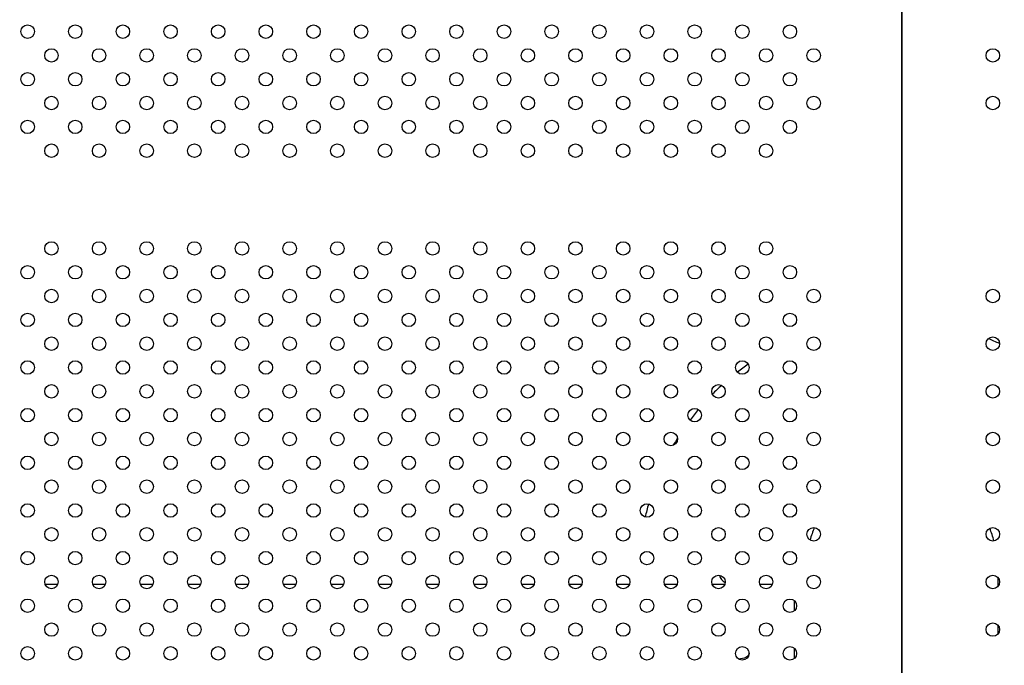
# Model space of a CAD drawing. Units: millimetres. Extents: x 27461.4 to 27490.5, y 14553.2 to 14579.6.
# Drawn here: x 27475.8 to 27476.4, y 14563.9 to 14564.3 of the extents above; entities that cross this region are included whole.
import ezdxf

# ---------------------------------------------------------------- set-up
doc = ezdxf.new("R2010")
doc.units = ezdxf.units.MM
doc.styles.get("Standard").update_dxf_attribs({"font": 'arial.ttf'})
doc.dimstyles.new('ISO-25', dxfattribs={"dimtxt": 2.5, "dimasz": 2.5, "dimexe": 1.25, "dimexo": 0.625, "dimtad": 1, "dimtxsty": 'Standard', "dimcen": 2.5, "dimadec": 0, "dimazin": 0, "dimtfac": 1, "dimtmove": 0, "dimatfit": 3, "dimfxl": 1, "dimarcsym": 0})

# ---------------------------------------------------------------- blocks, each defined once
blk = doc.blocks.new('*D1')
at = {"color": 0, "lineweight": -2, "transparency": 16777216}
for p, q in [((27478.70754, 14564.36663), (27478.70754, 14553.22573)), ((27464.67446, 14564.00134), (27464.67446, 14553.22573)), ((27467.17446, 14554.47573), (27476.20754, 14554.47573))]:
    blk.add_line(p, q, dxfattribs=at)
at = {"color": 0, "transparency": 16777216}
for points in [[(27467.17446, 14554.89239), (27467.17446, 14554.05906), (27464.67446, 14554.47573)], [(27476.20754, 14554.89239), (27476.20754, 14554.05906), (27478.70754, 14554.47573)]]:
    blk.add_solid(points, dxfattribs=at)
at = {"layer": 'Defpoints', "color": 0, "transparency": 16777216}
for p in [(27478.70754, 14564.99163), (27464.67446, 14564.62634), (27478.70754, 14554.47573)]:
    blk.add_point(p, dxfattribs=at)
at = {"color": 0, "transparency": 16777216, "insert": (27471.691, 14556.60311), "char_height": 2.5, "attachment_point": 5}
blk.add_mtext('14,03', dxfattribs=at)
blk = doc.blocks.new('*D2')
at = {"color": 0, "lineweight": -2, "transparency": 16777216}
for p, q in [((27489.25134, 14569.28512), (27489.25134, 14579.63471)), ((27474.46783, 14566.78512), (27490.50134, 14566.78512)), ((27489.25134, 14562.7027), (27489.25134, 14566.78512)), ((27478.23155, 14562.7027), (27490.50134, 14562.7027)), ((27489.25134, 14560.2027), (27489.25134, 14557.7027))]:
    blk.add_line(p, q, dxfattribs=at)
at = {"color": 0, "transparency": 16777216}
for points in [[(27488.83467, 14569.28512), (27489.66801, 14569.28512), (27489.25134, 14566.78512)], [(27488.83467, 14560.2027), (27489.66801, 14560.2027), (27489.25134, 14562.7027)]]:
    blk.add_solid(points, dxfattribs=at)
at = {"layer": 'Defpoints', "color": 0, "transparency": 16777216}
for p in [(27473.84283, 14566.78512), (27489.25134, 14566.78512), (27477.60655, 14562.7027)]:
    blk.add_point(p, dxfattribs=at)
at = {"color": 0, "transparency": 16777216, "insert": (27487.12395, 14575.70992), "char_height": 2.5, "attachment_point": 5, "rotation": 90}
blk.add_mtext('4,08', dxfattribs=at)

msp = doc.modelspace()

# ---------------------------------------------------------------- linework, layer by layer
for p, q in [((27476.30784, 14563.64368), (27476.30784, 14564.67538)), ((27476.30784, 14564.67538), (27476.30784, 14563.64368)), ((27476.36499, 14563.92808), (27476.36499, 14563.93301)), ((27475.80668, 14563.92906), (27475.79925, 14563.92906)), ((27475.83496, 14563.92906), (27475.82754, 14563.92906)), ((27475.86325, 14563.92906), (27475.85582, 14563.92906)), ((27475.89153, 14563.92906), (27475.88411, 14563.92906)), ((27475.91982, 14563.92906), (27475.91239, 14563.92906)), ((27475.9481, 14563.92906), (27475.94067, 14563.92906)), ((27475.97639, 14563.92906), (27475.96896, 14563.92906)), ((27476.00467, 14563.92906), (27475.99724, 14563.92906)), ((27476.03295, 14563.92906), (27476.02553, 14563.92906)), ((27476.06124, 14563.92906), (27476.05381, 14563.92906)), ((27476.08952, 14563.92906), (27476.0821, 14563.92906)), ((27476.11781, 14563.92906), (27476.11038, 14563.92906)), ((27476.14609, 14563.92906), (27476.13866, 14563.92906)), ((27476.17438, 14563.92906), (27476.16695, 14563.92906)), ((27476.20266, 14563.92906), (27476.19523, 14563.92906)), ((27476.23094, 14563.92906), (27476.22352, 14563.92906)), ((27476.24408, 14563.91346), (27476.24408, 14563.91935)), ((27476.36499, 14563.89979), (27476.36499, 14563.90473)), ((27476.24408, 14563.88517), (27476.24408, 14563.89106)), ((27476.21708, 14563.8884), (27476.21708, 14563.88785))]:
    msp.add_line(p, q)
for centre in [(27475.78882, 14564.25724), (27475.81711, 14564.25724), (27475.84539, 14564.25724), (27475.87368, 14564.25724), (27475.90196, 14564.25724), (27475.93025, 14564.25724), (27475.95853, 14564.25724), (27475.98681, 14564.25724), (27476.0151, 14564.25724), (27476.04338, 14564.25724), (27476.07167, 14564.25724), (27476.09995, 14564.25724), (27476.12824, 14564.25724), (27476.15652, 14564.25724), (27476.1848, 14564.25724), (27476.21309, 14564.25724), (27476.24137, 14564.25724), (27475.80297, 14564.2431), (27475.83125, 14564.2431), (27475.85954, 14564.2431), (27475.88782, 14564.2431), (27475.9161, 14564.2431), (27475.94439, 14564.2431), (27475.97267, 14564.2431), (27476.00096, 14564.2431), (27476.02924, 14564.2431), (27476.05753, 14564.2431), (27476.08581, 14564.2431), (27476.11409, 14564.2431), (27476.14238, 14564.2431), (27476.17066, 14564.2431), (27476.19895, 14564.2431), (27476.22723, 14564.2431), (27476.25551, 14564.2431), (27476.36184, 14564.2431), (27475.78882, 14564.22896), (27475.81711, 14564.22896), (27475.84539, 14564.22896), (27475.87368, 14564.22896), (27475.90196, 14564.22896), (27475.93025, 14564.22896), (27475.95853, 14564.22896), (27475.98681, 14564.22896), (27476.0151, 14564.22896), (27476.04338, 14564.22896), (27476.07167, 14564.22896), (27476.09995, 14564.22896), (27476.12824, 14564.22896), (27476.15652, 14564.22896), (27476.1848, 14564.22896), (27476.21309, 14564.22896), (27476.24137, 14564.22896), (27475.80297, 14564.21482), (27475.83125, 14564.21482), (27475.85954, 14564.21482), (27475.88782, 14564.21482), (27475.9161, 14564.21482), (27475.94439, 14564.21482), (27475.97267, 14564.21482), (27476.00096, 14564.21482), (27476.02924, 14564.21482), (27476.05753, 14564.21482), (27476.08581, 14564.21482), (27476.11409, 14564.21482), (27476.14238, 14564.21482), (27476.17066, 14564.21482), (27476.19895, 14564.21482), (27476.22723, 14564.21482), (27476.25551, 14564.21482), (27476.36184, 14564.21482), (27475.78882, 14564.20068), (27475.81711, 14564.20068), (27475.84539, 14564.20068), (27475.87368, 14564.20068), (27475.90196, 14564.20068), (27475.93025, 14564.20068), (27475.95853, 14564.20068), (27475.98681, 14564.20068), (27476.0151, 14564.20068), (27476.04338, 14564.20068), (27476.07167, 14564.20068), (27476.09995, 14564.20068), (27476.12824, 14564.20068), (27476.15652, 14564.20068), (27476.1848, 14564.20068), (27476.21309, 14564.20068), (27476.24137, 14564.20068), (27475.80297, 14564.18653), (27475.83125, 14564.18653), (27475.85954, 14564.18653), (27475.88782, 14564.18653), (27475.9161, 14564.18653), (27475.94439, 14564.18653), (27475.97267, 14564.18653), (27476.00096, 14564.18653), (27476.02924, 14564.18653), (27476.05753, 14564.18653), (27476.08581, 14564.18653), (27476.11409, 14564.18653), (27476.14238, 14564.18653), (27476.17066, 14564.18653), (27476.19895, 14564.18653), (27476.22723, 14564.18653), (27475.80297, 14564.12853), (27475.83125, 14564.12853), (27475.85954, 14564.12853), (27475.88782, 14564.12853), (27475.9161, 14564.12853), (27475.94439, 14564.12853), (27475.97267, 14564.12853), (27476.00096, 14564.12853), (27476.02924, 14564.12853), (27476.05753, 14564.12853), (27476.08581, 14564.12853), (27476.11409, 14564.12853), (27476.14238, 14564.12853), (27476.17066, 14564.12853), (27476.19895, 14564.12853), (27476.22723, 14564.12853), (27475.78882, 14564.11439), (27475.81711, 14564.11439), (27475.84539, 14564.11439), (27475.87368, 14564.11439), (27475.90196, 14564.11439), (27475.93025, 14564.11439), (27475.95853, 14564.11439), (27475.98681, 14564.11439), (27476.0151, 14564.11439), (27476.04338, 14564.11439), (27476.07167, 14564.11439), (27476.09995, 14564.11439), (27476.12824, 14564.11439), (27476.15652, 14564.11439), (27476.1848, 14564.11439), (27476.21309, 14564.11439), (27476.24137, 14564.11439), (27475.80297, 14564.10025), (27475.83125, 14564.10025), (27475.85954, 14564.10025), (27475.88782, 14564.10025), (27475.9161, 14564.10025), (27475.94439, 14564.10025), (27475.97267, 14564.10025), (27476.00096, 14564.10025), (27476.02924, 14564.10025), (27476.05753, 14564.10025), (27476.08581, 14564.10025), (27476.11409, 14564.10025), (27476.14238, 14564.10025), (27476.17066, 14564.10025), (27476.19895, 14564.10025), (27476.22723, 14564.10025), (27476.25551, 14564.10025), (27476.36184, 14564.10025), (27475.78882, 14564.08611), (27475.81711, 14564.08611), (27475.84539, 14564.08611), (27475.87368, 14564.08611), (27475.90196, 14564.08611), (27475.93025, 14564.08611), (27475.95853, 14564.08611), (27475.98681, 14564.08611), (27476.0151, 14564.08611), (27476.04338, 14564.08611), (27476.07167, 14564.08611), (27476.09995, 14564.08611), (27476.12824, 14564.08611), (27476.15652, 14564.08611), (27476.1848, 14564.08611), (27476.21309, 14564.08611), (27476.24137, 14564.08611), (27475.80297, 14564.07196), (27475.83125, 14564.07196), (27475.85954, 14564.07196), (27475.88782, 14564.07196), (27475.9161, 14564.07196), (27475.94439, 14564.07196), (27475.97267, 14564.07196), (27476.00096, 14564.07196), (27476.02924, 14564.07196), (27476.05753, 14564.07196), (27476.08581, 14564.07196), (27476.11409, 14564.07196), (27476.14238, 14564.07196), (27476.17066, 14564.07196), (27476.19895, 14564.07196), (27476.22723, 14564.07196), (27476.25551, 14564.07196), (27476.36184, 14564.07196), (27475.78882, 14564.05782), (27475.81711, 14564.05782), (27475.84539, 14564.05782), (27475.87368, 14564.05782), (27475.90196, 14564.05782), (27475.93025, 14564.05782), (27475.95853, 14564.05782), (27475.98681, 14564.05782), (27476.0151, 14564.05782), (27476.04338, 14564.05782), (27476.07167, 14564.05782), (27476.09995, 14564.05782), (27476.12824, 14564.05782), (27476.15652, 14564.05782), (27476.1848, 14564.05782), (27476.21309, 14564.05782), (27476.24137, 14564.05782), (27475.80297, 14564.04368), (27475.83125, 14564.04368), (27475.85954, 14564.04368), (27475.88782, 14564.04368), (27475.9161, 14564.04368), (27475.94439, 14564.04368), (27475.97267, 14564.04368), (27476.00096, 14564.04368), (27476.02924, 14564.04368), (27476.05753, 14564.04368), (27476.08581, 14564.04368), (27476.11409, 14564.04368), (27476.14238, 14564.04368), (27476.17066, 14564.04368), (27476.19895, 14564.04368), (27476.22723, 14564.04368), (27476.25551, 14564.04368), (27476.36184, 14564.04368), (27475.78882, 14564.02954), (27475.81711, 14564.02954), (27475.84539, 14564.02954), (27475.87368, 14564.02954), (27475.90196, 14564.02954), (27475.93025, 14564.02954), (27475.95853, 14564.02954), (27475.98681, 14564.02954), (27476.0151, 14564.02954), (27476.04338, 14564.02954), (27476.07167, 14564.02954), (27476.09995, 14564.02954), (27476.12824, 14564.02954), (27476.15652, 14564.02954), (27476.1848, 14564.02954), (27476.21309, 14564.02954), (27476.24137, 14564.02954), (27475.80297, 14564.0154), (27475.83125, 14564.0154), (27475.85954, 14564.0154), (27475.88782, 14564.0154), (27475.9161, 14564.0154), (27475.94439, 14564.0154), (27475.97267, 14564.0154), (27476.00096, 14564.0154), (27476.02924, 14564.0154), (27476.05753, 14564.0154), (27476.08581, 14564.0154), (27476.11409, 14564.0154), (27476.14238, 14564.0154), (27476.17066, 14564.0154), (27476.19895, 14564.0154), (27476.22723, 14564.0154), (27476.25551, 14564.0154), (27476.36184, 14564.0154), (27475.78882, 14564.00125), (27475.81711, 14564.00125), (27475.84539, 14564.00125), (27475.87368, 14564.00125), (27475.90196, 14564.00125), (27475.93025, 14564.00125), (27475.95853, 14564.00125), (27475.98681, 14564.00125), (27476.0151, 14564.00125), (27476.04338, 14564.00125), (27476.07167, 14564.00125), (27476.09995, 14564.00125), (27476.12824, 14564.00125), (27476.15652, 14564.00125), (27476.1848, 14564.00125), (27476.21309, 14564.00125), (27476.24137, 14564.00125), (27475.80297, 14563.98711), (27475.83125, 14563.98711), (27475.85954, 14563.98711), (27475.88782, 14563.98711), (27475.9161, 14563.98711), (27475.94439, 14563.98711), (27475.97267, 14563.98711), (27476.00096, 14563.98711), (27476.02924, 14563.98711), (27476.05753, 14563.98711), (27476.08581, 14563.98711), (27476.11409, 14563.98711), (27476.14238, 14563.98711), (27476.17066, 14563.98711), (27476.19895, 14563.98711), (27476.22723, 14563.98711), (27476.25551, 14563.98711), (27476.36184, 14563.98711), (27475.78882, 14563.97297), (27475.81711, 14563.97297), (27475.84539, 14563.97297), (27475.87368, 14563.97297), (27475.90196, 14563.97297), (27475.93025, 14563.97297), (27475.95853, 14563.97297), (27475.98681, 14563.97297), (27476.0151, 14563.97297), (27476.04338, 14563.97297), (27476.07167, 14563.97297), (27476.09995, 14563.97297), (27476.12824, 14563.97297), (27476.15652, 14563.97297), (27476.1848, 14563.97297), (27476.21309, 14563.97297), (27476.24137, 14563.97297), (27475.80297, 14563.95883), (27475.83125, 14563.95883), (27475.85954, 14563.95883), (27475.88782, 14563.95883), (27475.9161, 14563.95883), (27475.94439, 14563.95883), (27475.97267, 14563.95883), (27476.00096, 14563.95883), (27476.02924, 14563.95883), (27476.05753, 14563.95883), (27476.08581, 14563.95883), (27476.11409, 14563.95883), (27476.14238, 14563.95883), (27476.17066, 14563.95883), (27476.19895, 14563.95883), (27476.22723, 14563.95883), (27476.25551, 14563.95883), (27476.36184, 14563.95883), (27475.78882, 14563.94469), (27475.81711, 14563.94469), (27475.84539, 14563.94469), (27475.87368, 14563.94469), (27475.90196, 14563.94469), (27475.93025, 14563.94469), (27475.95853, 14563.94469), (27475.98681, 14563.94469), (27476.0151, 14563.94469), (27476.04338, 14563.94469), (27476.07167, 14563.94469), (27476.09995, 14563.94469), (27476.12824, 14563.94469), (27476.15652, 14563.94469), (27476.1848, 14563.94469), (27476.21309, 14563.94469), (27476.24137, 14563.94469), (27475.80297, 14563.93054), (27475.83125, 14563.93054), (27475.85954, 14563.93054), (27475.88782, 14563.93054), (27475.9161, 14563.93054), (27475.94439, 14563.93054), (27475.97267, 14563.93054), (27476.00096, 14563.93054), (27476.02924, 14563.93054), (27476.05753, 14563.93054), (27476.08581, 14563.93054), (27476.11409, 14563.93054), (27476.14238, 14563.93054), (27476.17066, 14563.93054), (27476.19895, 14563.93054), (27476.22723, 14563.93054), (27476.25551, 14563.93054), (27476.36184, 14563.93054), (27475.78882, 14563.9164), (27475.81711, 14563.9164), (27475.84539, 14563.9164), (27475.87368, 14563.9164), (27475.90196, 14563.9164), (27475.93025, 14563.9164), (27475.95853, 14563.9164), (27475.98681, 14563.9164), (27476.0151, 14563.9164), (27476.04338, 14563.9164), (27476.07167, 14563.9164), (27476.09995, 14563.9164), (27476.12824, 14563.9164), (27476.15652, 14563.9164), (27476.1848, 14563.9164), (27476.21309, 14563.9164), (27476.24137, 14563.9164), (27475.80297, 14563.90226), (27475.83125, 14563.90226), (27475.85954, 14563.90226), (27475.88782, 14563.90226), (27475.9161, 14563.90226), (27475.94439, 14563.90226), (27475.97267, 14563.90226), (27476.00096, 14563.90226), (27476.02924, 14563.90226), (27476.05753, 14563.90226), (27476.08581, 14563.90226), (27476.11409, 14563.90226), (27476.14238, 14563.90226), (27476.17066, 14563.90226), (27476.19895, 14563.90226), (27476.22723, 14563.90226), (27476.25551, 14563.90226), (27476.36184, 14563.90226), (27475.78882, 14563.88812), (27475.81711, 14563.88812), (27475.84539, 14563.88812), (27475.87368, 14563.88812), (27475.90196, 14563.88812), (27475.93025, 14563.88812), (27475.95853, 14563.88812), (27475.98681, 14563.88812), (27476.0151, 14563.88812), (27476.04338, 14563.88812), (27476.07167, 14563.88812), (27476.09995, 14563.88812), (27476.12824, 14563.88812), (27476.15652, 14563.88812), (27476.1848, 14563.88812), (27476.21309, 14563.88812), (27476.24137, 14563.88812)]:
    msp.add_circle(centre, 0.004)
for centre, radius, start, end in [((27476.30184, 14563.93634), 0.15, 64.74443, 67.52862), ((27476.30184, 14563.93634), 0.15, 124.63549, 127.66704), ((27476.30184, 14563.93634), 0.15, 132.33772, 135.23938), ((27476.30184, 14563.93634), 0.15, 139.94606, 142.99169), ((27476.30184, 14563.93634), 0.15, 147.99866, 149.84913), ((27476.30184, 14563.93634), 0.15, 164.32396, 167.37954), ((27476.20624, 14563.93634), 0.007, 42.3426, 58.95549), ((27476.20624, 14563.93634), 0.007, 195.15438, 241.74546)]:
    msp.add_arc(centre, radius, start, end)
for start_param, end_param in [(-1.998823, -1.875598), (1.865848, 1.991414)]:
    msp.add_ellipse((27476.30784, 14563.93634), major_axis=(0, -0.06379), ratio=0.89593, start_param=start_param, end_param=end_param)
at = {"extrusion": (0, 0, -1)}
for start_param, end_param in [(0.087551, 1.451211), (0, 0.004316)]:
    msp.add_ellipse((27476.21008, 14563.88785), major_axis=(0.007, 0), ratio=0.444389, start_param=start_param, end_param=end_param, dxfattribs=at)

# ---------------------------------------------------------------- dimensions: what is measured, and where the dimension line sits
dim = msp.add_linear_dim(base=(27489.25134, 14566.78512), p1=(27477.60655, 14562.7027), p2=(27473.84283, 14566.78512), angle=90, dimstyle='ISO-25')
dim.commit()
dim.dimension.update_dxf_attribs({"geometry": '*D2', "text_midpoint": (27487.12395, 14575.70992)})
dim = msp.add_linear_dim(base=(27478.70754, 14554.47573), p1=(27464.67446, 14564.62634), p2=(27478.70754, 14564.99163), dimstyle='ISO-25')
dim.commit()
dim.dimension.update_dxf_attribs({"geometry": '*D1', "text_midpoint": (27471.691, 14556.60311)})

doc.saveas('drawing.dxf')
